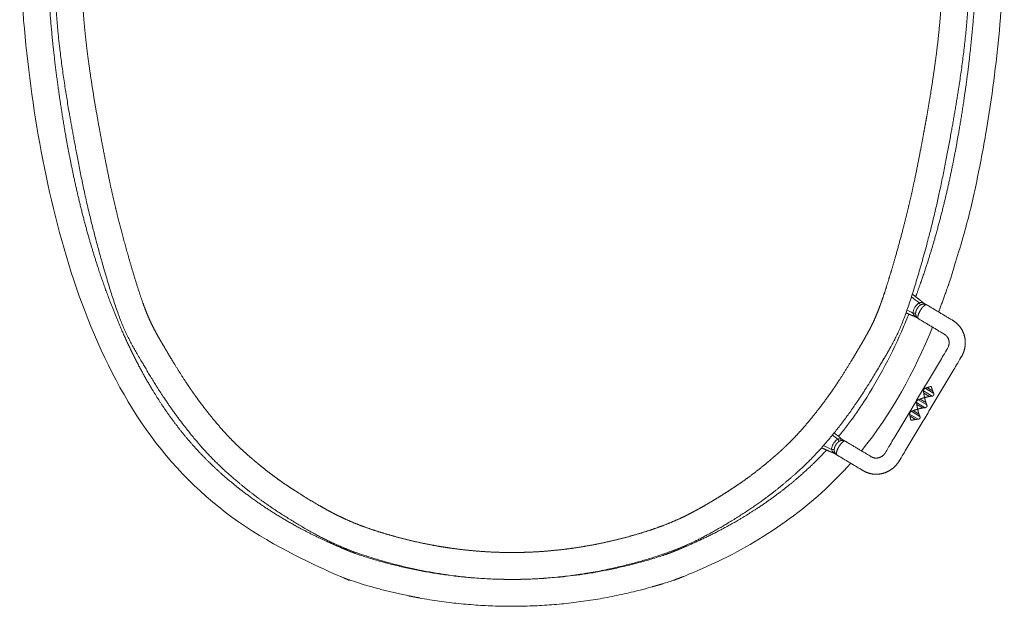
# Model space of a CAD drawing. Units: millimetres. Extents: x 29217 to 40887, y 4502 to 8516.
# Drawn here: x 39335 to 39701, y 6195 to 6413 of the extents above; entities that cross this region are included whole.
import ezdxf

# ---------------------------------------------------------------- set-up
doc = ezdxf.new("R2010")
doc.units = ezdxf.units.MM
doc.layers.add('layer 1', color=170, linetype='Continuous', lineweight=0)
doc.layers.add('layer2', color=41, linetype='Continuous', lineweight=0)

msp = doc.modelspace()

# ---------------------------------------------------------------- linework, layer by layer
at = {"layer": 'layer 1'}
for points, weights, knots in [([(39644.4, 6248.17), (39629.09, 6230.98), (39607.62, 6216.63), (39584.27, 6206.94), (39582.32, 6206.17), (39581.03, 6205.66), (39579.74, 6205.17), (39578.43, 6204.69), (39539.13, 6191.73), (39497.74, 6191.73), (39458.43, 6204.69), (39457.13, 6205.17), (39455.84, 6205.66), (39454.55, 6206.17), (39452.6, 6206.94), (39428.96, 6216.76), (39387.3, 6244.74), (39354.73, 6309.79), (39339.38, 6379.03), (39333.35, 6449.74), (39340.49, 6520.08), (39348.95, 6565.98), (39354.96, 6588.63), (39356.99, 6596.28), (39362.78, 6601.67), (39370.56, 6603.15), (39371.67, 6603.36), (39374.32, 6603.68), (39377.76, 6603.9), (39382.41, 6604.11), (39395.6, 6604.41), (39409.02, 6605.05), (39422.69, 6605.06), (39428.45, 6605.06), (39434.22, 6605.06), (39439.99, 6605.06)], [1, 1, 1, 1, 1, 0.999955247754, 0.999955247754, 1, 0.966481812049, 0.966481812049, 1, 0.999955247754, 0.999955247754, 1, 1, 1, 1, 1, 1, 1, 1, 1, 1, 0.897523888013, 0.897523888013, 1, 1, 1, 1, 1, 1, 1, 1, 1, 1, 1], [395.441459, 395.441459, 395.441459, 395.441459, 403.979456, 404.749643, 404.749643, 404.749643, 440.74846, 440.74846, 440.74846, 556.431862, 556.431862, 556.431862, 592.430678, 592.430678, 592.430678, 593.200866, 601.856728, 610.51259, 619.168453, 627.824315, 636.480177, 645.007824, 645.007824, 645.007824, 667.480708, 667.480708, 667.480708, 734.110113, 825.131017, 825.131017, 825.131017, 865.189495, 865.189495, 865.189495, 882.485297, 882.485297, 882.485297, 882.485297]), ([(39596.88, 6605.06), (39602.65, 6605.06), (39608.41, 6605.06), (39614.18, 6605.06), (39627.85, 6605.05), (39641.27, 6604.41), (39654.46, 6604.11), (39659.11, 6603.9), (39662.55, 6603.68), (39665.2, 6603.36), (39666.31, 6603.15), (39674.08, 6601.67), (39679.88, 6596.28), (39681.91, 6588.63), (39687.92, 6565.98), (39696.37, 6520.08), (39703.52, 6449.74), (39697.49, 6379.03), (39686.79, 6330.77), (39677.79, 6306.42), (39677.02, 6304.4)], [1, 1, 1, 1, 1, 1, 1, 1, 1, 1, 1, 0.897523888013, 0.897523888013, 1, 1, 1, 1, 1, 1, 1, 1], [214.252359, 214.252359, 214.252359, 214.252359, 231.548161, 231.548161, 231.548161, 271.606638, 271.606638, 271.606638, 362.627543, 429.256948, 429.256948, 429.256948, 451.729832, 451.729832, 451.729832, 460.257479, 468.913341, 477.569203, 486.225066, 487.012811, 487.012811, 487.012811, 487.012811]), ([(39670.97, 6578.98), (39670.71, 6580.39), (39670.44, 6581.79), (39670.17, 6583.19), (39668.1, 6594.03), (39659.59, 6601.06), (39648.56, 6601.06), (39561.81, 6601.06), (39475.06, 6601.06), (39388.31, 6601.06), (39377.27, 6601.06), (39368.77, 6594.03), (39366.7, 6583.19), (39366.43, 6581.79), (39366.16, 6580.39), (39365.89, 6578.98), (39354.55, 6519.72), (39351.69, 6501.3), (39349.28, 6476.5), (39348.56, 6456.92), (39348.32, 6428.56), (39349.36, 6409.37), (39352.17, 6388.18), (39355.37, 6369.83), (39360.38, 6343.65), (39367.48, 6317.45), (39373.72, 6298.05), (39380.12, 6287.09), (39390.56, 6269.56), (39404.71, 6251.71), (39415.45, 6242.04), (39426.33, 6233.27), (39443.94, 6222.22), (39460.14, 6214.39), (39490.16, 6206.37), (39510.97, 6204.97), (39518.43, 6205.06), (39525.9, 6204.97), (39546.71, 6206.37), (39576.73, 6214.39), (39592.93, 6222.22), (39610.54, 6233.27), (39621.42, 6242.04), (39632.16, 6251.71), (39646.31, 6269.56), (39656.75, 6287.09), (39663.14, 6298.05), (39669.39, 6317.45), (39676.49, 6343.65), (39681.5, 6369.83), (39684.7, 6388.18), (39687.51, 6409.37), (39688.55, 6428.56), (39688.31, 6456.92), (39687.59, 6476.5), (39685.18, 6501.3), (39682.32, 6519.72), (39670.97, 6578.98)], [1, 1, 1, 1, 0.847131789216, 0.847131789216, 1, 1, 1, 1, 0.847131789216, 0.847131789216, 1, 1, 1, 1, 1, 1, 1, 1, 1, 1, 1, 1, 1, 1, 1, 1, 1, 1, 1, 1, 1, 1, 1, 1, 1, 1, 1, 1, 1, 1, 1, 1, 1, 1, 1, 1, 1, 1, 1, 1, 1, 1, 1, 1, 1, 1], [446.572518, 446.572518, 446.572518, 446.572518, 447.128456, 447.128456, 447.128456, 476.15163, 476.15163, 476.15163, 724.637005, 724.637005, 724.637005, 753.66018, 753.66018, 753.66018, 754.216117, 754.216117, 754.216117, 777.719934, 801.223751, 824.727568, 848.231384, 871.735201, 895.239018, 918.742834, 942.246651, 965.750468, 989.254285, 1012.758101, 1036.261918, 1059.765735, 1083.269552, 1106.773368, 1130.277185, 1153.781002, 1177.284819, 1200.788635, 1200.788635, 1200.788635, 1224.292452, 1247.796269, 1271.300086, 1294.803902, 1318.307719, 1341.811536, 1365.315353, 1388.819169, 1412.322986, 1435.826803, 1459.33062, 1482.834436, 1506.338253, 1529.84207, 1553.345887, 1576.849703, 1600.35352, 1623.857337, 1647.361154, 1647.361154, 1647.361154, 1647.361154])]:
    msp.add_rational_spline(points, weights, degree=3, knots=knots, dxfattribs=at)
msp.add_open_spline([(39674.78, 6298.75), (39667.98, 6282.21), (39659.41, 6266.41), (39648.34, 6252.81)], degree=3, dxfattribs=at)
at = {"layer": 'layer2'}
for p, q in [((39672.39, 6307.04), (39672.31, 6307.09)), ((39685.31, 6287.8), (39685.45, 6287.71)), ((39674.56, 6273.13), (39671.36, 6275.05)), ((39671.47, 6274.3), (39673.61, 6273.02)), ((39672, 6268.84), (39668.8, 6270.76)), ((39668.9, 6270.03), (39671.07, 6268.73)), ((39669.41, 6271.78), (39672.61, 6269.87)), ((39672.27, 6270.74), (39670.1, 6272.04)), ((39669.42, 6264.55), (39666.23, 6266.45)), ((39666.37, 6265.69), (39668.43, 6264.46)), ((39666.85, 6267.49), (39670.05, 6265.58)), ((39669.7, 6266.47), (39667.56, 6267.75)), ((39642.13, 6256.39), (39642.05, 6256.44)), ((39639.08, 6251.47), (39639.17, 6251.42)), ((39662.37, 6249.08), (39662.23, 6249.17))]:
    msp.add_line(p, q, dxfattribs=at)
for points, weights, degree, knots in [([(39635.37, 6253.1), (39635.35, 6253.08), (39634.46, 6252.13), (39632.69, 6250.27), (39629.98, 6247.59), (39625.18, 6243.13), (39618, 6237.19), (39609.26, 6231.11), (39601.38, 6226.33), (39595.08, 6222.9), (39589.21, 6220.01), (39583.91, 6217.62), (39580.37, 6216.16), (39578.65, 6215.47), (39577.48, 6215.01), (39576.31, 6214.57), (39575.14, 6214.13), (39537.99, 6201.92), (39498.88, 6201.92), (39461.73, 6214.13), (39460.56, 6214.57), (39459.39, 6215.01), (39458.22, 6215.47), (39457.36, 6215.82), (39455.64, 6216.51), (39449.72, 6219.02), (39440.62, 6223.36), (39429.23, 6229.98), (39418.87, 6237.19), (39410.71, 6243.93), (39405.05, 6249.35), (39401.55, 6253.02), (39398.8, 6256.08), (39395.96, 6259.47), (39393.06, 6263.21), (39390.28, 6267.04), (39385.57, 6274.02), (39379.48, 6284.51), (39373.83, 6296.46), (39369.79, 6306.3), (39366.95, 6313.93), (39364.29, 6321.72), (39361.04, 6332.26), (39357.52, 6345.52), (39354.63, 6358.86), (39352.64, 6369.56), (39351.29, 6377.57), (39350.08, 6385.61), (39347.91, 6401.7), (39346.17, 6420.54), (39345.54, 6439.43), (39345.53, 6450.2), (39345.75, 6460.99), (39346.44, 6474.49), (39347.6, 6487.99), (39348.76, 6498.79), (39349.74, 6506.89), (39350.82, 6514.98), (39352.35, 6525.67), (39354.45, 6538.94), (39358.31, 6560.03), (39361.88, 6575.71), (39364.63, 6586.06), (39365.53, 6589.47), (39367.97, 6592.01), (39371.33, 6593.05)], [1, 1, 1, 1, 1, 1, 1, 1, 1, 1, 1, 1, 1, 1, 0.999959131402, 0.999959131402, 1, 0.966681077692, 0.966681077692, 1, 0.999959131354, 0.999959131354, 1, 1, 1, 1, 1, 1, 1, 1, 1, 1, 1, 1, 1, 1, 1, 1, 1, 1, 1, 1, 1, 1, 1, 1, 1, 1, 1, 1, 1, 1, 1, 1, 1, 1, 1, 1, 1, 1, 1, 1, 1, 0.916640100802, 0.916640100802, 1], 3, [368.18359, 368.18359, 368.18359, 368.18359, 368.279824, 372.085124, 375.890425, 379.695725, 391.757849, 403.819974, 411.609528, 419.399082, 425.324929, 431.250776, 436.818998, 436.818998, 436.818998, 440.575509, 440.575509, 440.575509, 555.911604, 555.911604, 555.911604, 559.668116, 559.668116, 559.668116, 562.452226, 565.236337, 578.951738, 592.667139, 604.729264, 616.791388, 624.401989, 628.207289, 632.012589, 636.743489, 641.474388, 646.205287, 650.936186, 666.736248, 682.53631, 690.583078, 698.629847, 706.956577, 715.283308, 731.699217, 748.115126, 756.230683, 764.34624, 772.480211, 780.614182, 813.052513, 829.216077, 837.288856, 845.361636, 861.600081, 877.838526, 886.005528, 894.172529, 902.327404, 910.482279, 926.561402, 942.640525, 974.785353, 974.785353, 974.785353, 984.895076, 984.895076, 984.895076, 984.895076]), ([(39388.31, 6591.06), (39475.06, 6591.06), (39561.81, 6591.06), (39648.56, 6591.06), (39654.58, 6591.06), (39659.22, 6587.22), (39660.35, 6581.31), (39660.62, 6579.91), (39660.88, 6578.51), (39661.15, 6577.1), (39662.45, 6570.31), (39664.4, 6560.11), (39666.97, 6546.51), (39668.59, 6537.88), (39669.89, 6530.81), (39670.9, 6525.31), (39671.89, 6519.8), (39672.85, 6514.31), (39673.61, 6509.74), (39674.18, 6506.09), (39674.49, 6503.95), (39674.7, 6502.39), (39674.87, 6501.11), (39675.07, 6499.52), (39675.31, 6497.62), (39675.74, 6494), (39676.32, 6488.64), (39676.96, 6481.77), (39677.45, 6475.16), (39677.82, 6468.79), (39678.03, 6463.47), (39678.15, 6459.2), (39678.22, 6455.82), (39678.29, 6452.26), (39678.36, 6447.29), (39678.4, 6442.32), (39678.4, 6437.34), (39678.38, 6433.71), (39678.34, 6430.17), (39678.25, 6425.89), (39678.06, 6420.76), (39677.7, 6414.84), (39677.18, 6408.98), (39676.54, 6403.14), (39675.79, 6397.27), (39674.95, 6391.43), (39674.06, 6385.67), (39673.25, 6380.88), (39672.58, 6377), (39672.02, 6373.93), (39671.45, 6370.77), (39670.6, 6366.19), (39669.47, 6360.28), (39668.23, 6354.2), (39667.17, 6349.27), (39666.31, 6345.5), (39665.41, 6341.72), (39664.18, 6336.79), (39662.58, 6330.72), (39660.93, 6324.83), (39659.6, 6320.26), (39658.66, 6317.12), (39657.73, 6314.11), (39656.84, 6311.34), (39655.94, 6308.71), (39655.09, 6306.35), (39654.24, 6304.14), (39653.42, 6302.17), (39652.57, 6300.32), (39651.71, 6298.57), (39650.79, 6296.85), (39649.97, 6295.38), (39649.28, 6294.17), (39648.72, 6293.21), (39648.16, 6292.26), (39647.57, 6291.25), (39646.95, 6290.2), (39646.08, 6288.73), (39644.45, 6286.01), (39642.02, 6282.05), (39639.68, 6278.44), (39638.06, 6276.04), (39636.91, 6274.39), (39635.45, 6272.34), (39633.64, 6269.9), (39631.8, 6267.52), (39629.95, 6265.2), (39628.15, 6263.03), (39626.37, 6260.96), (39624.69, 6259.09), (39623.04, 6257.34), (39621.48, 6255.76), (39620.18, 6254.51), (39619.17, 6253.57), (39618.41, 6252.87), (39617.66, 6252.19), (39616.66, 6251.31), (39615.64, 6250.43), (39614.63, 6249.56), (39613.6, 6248.69), (39611.76, 6247.16), (39609.07, 6245), (39606.19, 6242.85), (39603.75, 6241.12), (39601.7, 6239.72), (39599.55, 6238.3), (39597.28, 6236.84), (39594.96, 6235.4), (39592.6, 6233.97), (39590.21, 6232.57), (39588.22, 6231.45), (39586.65, 6230.58), (39585.49, 6229.97), (39584.33, 6229.36), (39582.76, 6228.57), (39580.77, 6227.62), (39578.25, 6226.5), (39575.6, 6225.42), (39572.65, 6224.32), (39569.51, 6223.24), (39565.98, 6222.13), (39562.23, 6221.05), (39558.26, 6220), (39554.26, 6219.05), (39550.18, 6218.18), (39546.71, 6217.53), (39543.87, 6217.06), (39541.03, 6216.63), (39537.5, 6216.16), (39533.35, 6215.73), (39529.3, 6215.39), (39525.52, 6215.18), (39521.94, 6215.06), (39519.68, 6215.04), (39518.55, 6215.05), (39518.47, 6215.05), (39518.4, 6215.05), (39518.32, 6215.05), (39517.19, 6215.04), (39514.93, 6215.06), (39511.35, 6215.18), (39507.57, 6215.39), (39503.52, 6215.73), (39499.37, 6216.16), (39495.83, 6216.63), (39493, 6217.06), (39490.16, 6217.53), (39486.65, 6218.19), (39482.47, 6219.08), (39478.44, 6220.05), (39474.51, 6221.09), (39470.85, 6222.15), (39467.36, 6223.24), (39464.22, 6224.32), (39461.27, 6225.42), (39458.62, 6226.5), (39456.1, 6227.62), (39454.11, 6228.57), (39452.54, 6229.36), (39451.38, 6229.97), (39450.22, 6230.58), (39448.65, 6231.45), (39446.66, 6232.57), (39443.48, 6234.43), (39440.36, 6236.34), (39437.32, 6238.3), (39435.17, 6239.72), (39433.12, 6241.12), (39431.24, 6242.45), (39429.48, 6243.75), (39427.81, 6245.01), (39426.17, 6246.31), (39424.57, 6247.61), (39423.26, 6248.69), (39422.24, 6249.56), (39421.22, 6250.43), (39419.96, 6251.52), (39418.44, 6252.88), (39416.94, 6254.27), (39415.39, 6255.76), (39413.83, 6257.34), (39412.18, 6259.09), (39410.5, 6260.96), (39408.72, 6263.03), (39406.91, 6265.2), (39405.07, 6267.52), (39403.23, 6269.9), (39401.72, 6271.94), (39400.54, 6273.57), (39399.67, 6274.8), (39398.81, 6276.04), (39397.18, 6278.44), (39394.85, 6282.05), (39392.64, 6285.65), (39391.23, 6288), (39390.57, 6289.1), (39389.92, 6290.2), (39389.3, 6291.25), (39388.71, 6292.26), (39387.96, 6293.53), (39387.07, 6295.06), (39386.08, 6296.85), (39385.16, 6298.57), (39384.3, 6300.32), (39383.45, 6302.17), (39382.63, 6304.14), (39381.78, 6306.35), (39380.93, 6308.71), (39379.71, 6312.3), (39378.16, 6317.23), (39375.54, 6326.13), (39373.29, 6334.37), (39371.46, 6341.72), (39370.56, 6345.5), (39369.7, 6349.27), (39368.64, 6354.2), (39367.4, 6360.28), (39366.08, 6367.18), (39364.87, 6373.75), (39363.8, 6379.79), (39362.81, 6385.67), (39361.92, 6391.43), (39361.08, 6397.27), (39360.45, 6402.19), (39360, 6406.13), (39359.7, 6409.04), (39359.43, 6411.93), (39359.11, 6415.83), (39358.81, 6420.76), (39358.57, 6427.14), (39358.47, 6433.91), (39358.46, 6439.94), (39358.49, 6444.81), (39358.52, 6447.92), (39358.55, 6450.4), (39358.59, 6452.88), (39358.64, 6455.82), (39358.72, 6459.2), (39358.81, 6462.4), (39358.93, 6465.61), (39359.11, 6469.86), (39359.35, 6474.11), (39359.65, 6478.34), (39359.92, 6481.64), (39360.22, 6485.07), (39360.56, 6488.63), (39360.93, 6492.19), (39361.27, 6495.19), (39361.53, 6497.31), (39361.68, 6498.56), (39361.8, 6499.51), (39361.92, 6500.47), (39362.04, 6501.43), (39362.17, 6502.39), (39362.38, 6503.95), (39362.69, 6506.09), (39363.26, 6509.74), (39364.33, 6516.15), (39365.96, 6525.31), (39368.57, 6539.45), (39371.82, 6556.71), (39374.42, 6570.31), (39375.72, 6577.1), (39375.98, 6578.51), (39376.25, 6579.91), (39376.52, 6581.31), (39377.65, 6587.22), (39382.29, 6591.06), (39388.31, 6591.06)], [1, 1, 1, 1, 0.847099240724, 0.847099240724, 1, 1, 1, 1, 1, 1, 1, 1, 1, 1, 1, 1, 1, 1, 1, 1, 1, 1, 1, 1, 1, 1, 1, 1, 1, 1, 1, 1, 1, 1, 1, 1, 1, 1, 1, 1, 1, 1, 1, 1, 1, 1, 1, 1, 1, 1, 1, 1, 1, 1, 1, 1, 1, 1, 1, 1, 1, 1, 1, 1, 1, 1, 1, 1, 1, 1, 1, 1, 1, 1, 1, 1, 1, 1, 1, 1, 1, 1, 1, 1, 1, 1, 1, 1, 1, 1, 1, 1, 1, 1, 1, 1, 1, 1, 1, 1, 1, 1, 1, 1, 1, 1, 1, 1, 1, 1, 1, 1, 1, 1, 1, 1, 1, 1, 1, 1, 1, 1, 1, 1, 1, 1, 1, 1, 1, 1, 1, 1, 1, 1, 1, 1, 1, 1, 1, 1, 1, 1, 1, 1, 1, 1, 1, 1, 1, 1, 1, 1, 1, 1, 1, 1, 1, 1, 1, 1, 1, 1, 1, 1, 1, 1, 1, 1, 1, 1, 1, 1, 1, 1, 1, 1, 1, 1, 1, 1, 1, 1, 1, 1, 1, 1, 1, 1, 1, 1, 1, 1, 1, 1, 1, 1, 1, 1, 1, 1, 1, 1, 1, 1, 1, 1, 1, 1, 1, 1, 1, 1, 1, 1, 1, 1, 1, 1, 1, 1, 1, 1, 1, 1, 1, 1, 1, 1, 1, 1, 1, 1, 1, 1, 1, 1, 1, 1, 1, 1, 1, 1, 1, 1, 1, 1, 1, 1, 1, 1, 1, 1, 1, 1, 1, 1, 1, 1, 1, 1, 1, 1, 1, 1, 0.847099240724, 0.847099240724, 1], 3, [470.499898, 470.499898, 470.499898, 470.499898, 730.755003, 730.755003, 730.755003, 747.335586, 747.335586, 747.335586, 751.617421, 751.617421, 751.617421, 772.376648, 782.756261, 793.135875, 798.728972, 804.322069, 809.915166, 815.508263, 821.046073, 823.814978, 826.583883, 827.554961, 828.52604, 830.468196, 832.36108, 834.253964, 841.407032, 848.560101, 854.924862, 861.289623, 867.703154, 870.90992, 874.116685, 877.843429, 881.570173, 889.023662, 892.763313, 896.502964, 899.932683, 903.362401, 909.346737, 915.331073, 921.161294, 926.991515, 932.956736, 938.921958, 944.688027, 950.454097, 953.479384, 956.504671, 959.811057, 963.117442, 970.490566, 977.863689, 981.731957, 985.600224, 989.483351, 993.366478, 1000.847334, 1008.328191, 1011.720053, 1015.111915, 1018.150554, 1021.189194, 1023.839102, 1026.489011, 1028.714647, 1030.940283, 1032.884583, 1034.828884, 1036.786581, 1038.744278, 1039.855174, 1040.96607, 1042.076966, 1043.187862, 1044.465364, 1045.742866, 1048.29787, 1053.988559, 1059.679248, 1061.185676, 1062.692104, 1065.704959, 1068.75113, 1071.7973, 1074.720615, 1077.643929, 1080.274959, 1082.905988, 1085.194635, 1087.483282, 1089.561028, 1090.599901, 1091.638774, 1092.642528, 1093.646281, 1095.653789, 1096.658225, 1097.66266, 1099.671532, 1103.848828, 1108.026124, 1110.428309, 1112.830494, 1115.490415, 1118.150337, 1120.917148, 1123.68396, 1126.450772, 1129.217583, 1130.52709, 1131.836596, 1133.146103, 1134.45561, 1137.111592, 1139.767573, 1142.732335, 1145.697097, 1149.197589, 1152.698082, 1156.80291, 1160.907739, 1165.012567, 1169.117396, 1173.439658, 1175.60079, 1177.761921, 1182.030196, 1186.298471, 1190.269736, 1194.241, 1197.631384, 1201.021769, 1201.021769, 1201.021769, 1201.254902, 1201.254902, 1201.254902, 1204.645286, 1208.03567, 1212.006935, 1215.978199, 1220.246474, 1224.514749, 1226.675881, 1228.837012, 1233.159274, 1237.398605, 1241.637935, 1245.608262, 1249.578588, 1253.079081, 1256.579573, 1259.544335, 1262.509097, 1265.165079, 1267.821061, 1269.130567, 1270.440074, 1271.74958, 1273.059087, 1275.825899, 1278.59271, 1284.126334, 1286.786255, 1289.446176, 1291.848362, 1294.250547, 1296.339195, 1298.427843, 1300.516491, 1302.605139, 1304.61401, 1305.618446, 1306.622881, 1308.630389, 1310.637896, 1312.715642, 1314.793388, 1317.082035, 1319.370682, 1322.001712, 1324.632741, 1327.556056, 1330.47937, 1333.52554, 1336.571711, 1338.078139, 1339.584567, 1341.090994, 1342.597422, 1348.288111, 1353.9788, 1355.256302, 1356.533804, 1357.811306, 1359.088808, 1360.199704, 1361.3106, 1363.532392, 1365.490089, 1367.447786, 1369.392087, 1371.336387, 1373.562023, 1375.78766, 1378.437568, 1381.087476, 1387.164755, 1393.948479, 1408.910192, 1412.793319, 1416.676446, 1420.544714, 1424.412981, 1431.786104, 1439.159228, 1445.4909, 1451.822573, 1457.588643, 1463.354712, 1469.319934, 1475.285156, 1478.242645, 1481.200134, 1484.072866, 1486.945598, 1492.929933, 1498.914269, 1506.083639, 1513.253009, 1516.979753, 1520.706497, 1522.569869, 1524.433241, 1528.159985, 1531.36675, 1534.573516, 1537.780281, 1540.987047, 1547.351808, 1550.534189, 1553.71657, 1557.293104, 1560.869638, 1564.446172, 1568.022706, 1569.91559, 1570.862032, 1571.808474, 1572.779552, 1573.750631, 1574.721709, 1575.692787, 1578.461692, 1581.230597, 1586.768407, 1597.954601, 1609.140795, 1629.900022, 1650.659249, 1650.659249, 1650.659249, 1654.941084, 1654.941084, 1654.941084, 1671.521667, 1671.521667, 1671.521667, 1671.521667]), ([(39665.54, 6593.05), (39668.15, 6592.24), (39670.24, 6590.48), (39671.49, 6588.04), (39671.81, 6587.41), (39672.06, 6586.75), (39672.24, 6586.06), (39673.62, 6580.89), (39676.18, 6570.48), (39679.52, 6554.75), (39681.94, 6541.58), (39683.68, 6531), (39684.9, 6523.01), (39686.05, 6514.97), (39687.13, 6506.88), (39688.11, 6498.78), (39689.27, 6487.99), (39690.43, 6474.49), (39691.12, 6460.99), (39691.34, 6450.2), (39691.33, 6442.12), (39691.15, 6434.04), (39690.69, 6423.26), (39689.71, 6409.79), (39688.24, 6396.34), (39686.79, 6385.61), (39685.57, 6377.57), (39684.23, 6369.56), (39682.24, 6358.86), (39679.35, 6345.52), (39675.83, 6332.26), (39672.57, 6321.72), (39670.36, 6315.2), (39668.94, 6311.33), (39668.48, 6310.08)], [1, 0.947495593406, 0.947495593406, 1, 0.996266208041, 0.996266208041, 1, 1, 1, 1, 1, 1, 1, 1, 1, 1, 1, 1, 1, 1, 1, 1, 1, 1, 1, 1, 1, 1, 1, 1, 1, 1, 1, 1, 1], 3, [11.592451, 11.592451, 11.592451, 11.592451, 19.582435, 19.582435, 19.582435, 21.70176, 21.70176, 21.70176, 37.774174, 53.846588, 69.925711, 77.965273, 86.004835, 94.165773, 102.326711, 110.487649, 118.648587, 134.887032, 151.125477, 159.198257, 167.271036, 175.352818, 183.434601, 199.653766, 215.872931, 224.006902, 232.140873, 240.25643, 248.371987, 264.787896, 281.203805, 289.530536, 297.857266, 301.876415, 301.876415, 301.876415, 301.876415]), ([(39672.05, 6307.28), (39671.9, 6307.39), (39671.74, 6307.5), (39671.08, 6307.97), (39670.47, 6308.51), (39670.23, 6308.73), (39669.97, 6308.92), (39668.6, 6309.98), (39667.24, 6311.03)], [1, 1, 1, 0.998429711491, 1, 0.999270545781, 1, 1, 1], 2, [-0.104706, -0.104706, -0.104706, 0.288422, 0.288422, 1.9191, 1.9191, 2.607678, 2.607678, 6.055226, 6.055226, 6.055226]), ([(39671.48, 6307.35), (39672.07, 6307.36), (39672.58, 6307.05), (39677.45, 6304.14), (39682.32, 6301.23), (39683.93, 6300.27), (39685.04, 6298.77), (39686.24, 6297.13), (39686.68, 6295.15), (39687.12, 6293.16), (39686.75, 6291.16), (39686.41, 6289.32), (39685.45, 6287.71), (39673.91, 6268.4), (39662.37, 6249.08), (39661.41, 6247.47), (39659.95, 6246.3), (39658.36, 6245.03), (39656.41, 6244.48), (39654.45, 6243.92), (39652.44, 6244.21), (39650.59, 6244.47), (39648.98, 6245.43), (39644.11, 6248.34), (39639.24, 6251.25), (39638.74, 6251.56), (39638.46, 6252.08), (39638.17, 6252.67), (39638.21, 6253.33), (39638.24, 6253.78), (39638.39, 6254.19), (39638.4, 6254.22), (39638.41, 6254.26), (39638.73, 6255.06), (39639.29, 6255.71), (39639.3, 6255.73), (39639.31, 6255.74), (39639.61, 6256.08), (39640, 6256.32), (39640.56, 6256.68), (39641.22, 6256.7), (39641.81, 6256.7), (39642.32, 6256.4), (39647.19, 6253.49), (39652.06, 6250.58), (39653.35, 6249.83), (39654.78, 6250.25), (39656.38, 6250.72), (39657.22, 6252.16), (39668.76, 6271.47), (39680.3, 6290.79), (39681.16, 6292.21), (39680.82, 6293.84), (39680.52, 6295.3), (39679.24, 6296.08), (39674.37, 6298.99), (39669.5, 6301.9), (39669, 6302.2), (39668.72, 6302.72), (39668.43, 6303.32), (39668.47, 6303.98), (39668.5, 6304.41), (39668.64, 6304.81), (39668.66, 6304.87), (39668.68, 6304.93), (39668.99, 6305.71), (39669.53, 6306.35), (39669.26, 6306.03), (39669.05, 6305.67), (39668.83, 6305.31), (39668.68, 6304.93)], [1, 0.963056145397, 1, 1, 1, 0.980235630761, 1, 0.978203030845, 1, 0.98030779239, 1, 0.984019977058, 1, 1, 1, 0.984157559485, 1, 0.980325803197, 1, 0.978184083656, 1, 0.980391548297, 1, 1, 1, 0.963280058513, 1, 0.965415095007, 1, 0.989254786777, 1, 1, 1, 0.985522937429, 1, 1, 1, 0.988552549713, 1, 0.965356951044, 1, 0.963367756867, 1, 1, 1, 0.917652951456, 1, 0.930038527972, 1, 1, 1, 0.930038527972, 1, 0.917652951456, 1, 1, 1, 0.963371491501, 1, 0.965354917179, 1, 0.990028866864, 1, 1, 1, 0.986194471221, 1, 0.995990636358, 1, 0.996075479493, 1], 2, [7.61471, 7.61471, 7.61471, 8.801411, 8.801411, 20.801411, 20.801411, 24.610514, 24.610514, 28.716422, 28.716422, 32.786876, 32.786876, 36.519376, 36.519376, 81.519376, 81.519376, 85.251876, 85.251876, 89.322331, 89.322331, 93.428238, 93.428238, 97.237341, 97.237341, 109.237341, 109.237341, 110.418866, 110.418866, 111.853559, 111.853559, 112.789298, 112.789298, 112.85759, 112.85759, 114.493737, 114.493737, 114.526003, 114.526003, 115.488901, 115.488901, 116.924245, 116.924245, 118.104156, 118.104156, 130.104156, 130.104156, 133.369769, 133.369769, 136.729524, 136.729524, 181.729524, 181.729524, 185.08928, 185.08928, 188.354892, 188.354892, 200.354892, 200.354892, 201.534733, 201.534733, 202.970102, 202.970102, 203.872709, 203.872709, 203.995373, 203.995373, 205.594934, 205.594934, 206.446584, 206.446584, 207.29107, 207.29107, 207.29107]), ([(39672.58, 6307.05), (39672.33, 6307.2), (39671.87, 6306.91), (39670.99, 6306.26), (39670.42, 6305.32), (39669.75, 6304.32), (39669.4, 6303.16), (39669.12, 6302.13), (39669.5, 6301.9)], [0.960642222665, 0.939308760188, 1, 0.981713291457, 1, 0.988429014889, 1, 0.910187382895, 1], 2, [-9.418607, -9.418607, -9.418607, -7.687082, -7.687082, -5.124721, -5.124721, -2.562361, -2.562361, 0, 0, 0]), ([(39669.53, 6306.35), (39669.57, 6306.38), (39669.6, 6306.42), (39669.89, 6306.75), (39670.26, 6306.97), (39670.82, 6307.33), (39671.48, 6307.35), (39671.48, 6307.35), (39671.49, 6307.35), (39671.61, 6307.35), (39671.74, 6307.33), (39671.87, 6307.3), (39672.01, 6307.25), (39672.08, 6307.22), (39672.16, 6307.18), (39672.23, 6307.14), (39672.31, 6307.09)], [1, 1, 1, 0.989604511179, 1, 0.965526276046, 1, 1, 1, 0.996108345057, 1, 0.993842041343, 1, 0.998801891099, 1, 0.999382372077, 1], 2, [110.729852, 110.729852, 110.729852, 110.83445, 110.83445, 111.754746, 111.754746, 113.191977, 113.191977, 113.200949, 113.200949, 113.591953, 113.591953, 114.062695, 114.062695, 114.312712, 114.312712, 114.542287, 114.542287, 114.542287]), ([(39667.99, 6302.81), (39667.95, 6302.8), (39667.91, 6302.81), (39667.54, 6302.97), (39667.17, 6303.1), (39667.17, 6303.1), (39667.16, 6303.1), (39666.72, 6303.26), (39666.3, 6303.45), (39665.6, 6303.77), (39664.9, 6304.08)], [1, 0.994934021332, 1, 0.999521694728, 1, 1, 1, 0.999346408056, 1, 1, 1], 2, [-0.239128, -0.239128, -0.239128, 0, 0, 0.800217, 0.800217, 0.809266, 0.809266, 1.7827, 1.7827, 3.309676, 3.309676, 3.309676]), ([(39667.91, 6302.81), (39667.9, 6302.83), (39667.9, 6302.86), (39668.42, 6302.56), (39668.96, 6302.31), (39669.06, 6302.26), (39669.15, 6302.21)], [1, 0.996804893737, 1, 0.999241798454, 1, 1, 1], 2, [-0.114781, -0.114781, -0.114781, 0, 0, 1.211264, 1.211264, 1.427812, 1.427812, 1.427812]), ([(39668.73, 6302.71), (39668.85, 6302.48), (39669.05, 6302.31), (39669.15, 6302.23), (39669.25, 6302.17), (39669.3, 6302.15), (39669.34, 6302.12)], [1, 0.980902294044, 1, 0.996497262864, 1, 1, 1], 2, [0, 0, 0, 0.843673, 0.843673, 1.204585, 1.204585, 1.327309, 1.327309, 1.327309]), ([(39672.72, 6276.32), (39672.82, 6276.35), (39672.92, 6276.39), (39673.24, 6276.48), (39673.45, 6276.55), (39673.75, 6276.63), (39673.85, 6276.65), (39673.99, 6276.68), (39674.03, 6276.69), (39674.1, 6276.69), (39674.13, 6276.7), (39674.17, 6276.69), (39674.2, 6276.69), (39674.23, 6276.68), (39674.25, 6276.66), (39674.27, 6276.64), (39674.29, 6276.6), (39674.3, 6276.57), (39674.33, 6276.51), (39674.35, 6276.46), (39674.39, 6276.32), (39674.42, 6276.23), (39674.52, 6275.91), (39674.59, 6275.68), (39674.7, 6275.32), (39674.74, 6275.21), (39674.79, 6275.09), (39674.89, 6274.78), (39675.02, 6274.47), (39675.17, 6274.18), (39675.29, 6273.96), (39675.29, 6273.7), (39675.16, 6273.48), (39675.03, 6273.27), (39674.82, 6273.14), (39674.56, 6273.13), (39674.24, 6273.12), (39673.92, 6273.08), (39673.61, 6273.02), (39673, 6272.9), (39672.39, 6272.75), (39671.78, 6272.58), (39671.65, 6273.15), (39671.55, 6273.72), (39671.47, 6274.3), (39671.44, 6274.55), (39671.4, 6274.8), (39671.36, 6275.05), (39671.36, 6275.08), (39671.35, 6275.11), (39671.36, 6275.21), (39671.37, 6275.27), (39671.4, 6275.38), (39671.42, 6275.44), (39671.47, 6275.54), (39671.5, 6275.6), (39671.56, 6275.7), (39671.59, 6275.75), (39671.66, 6275.84), (39671.7, 6275.88), (39671.78, 6275.96), (39671.83, 6276), (39671.92, 6276.05), (39671.95, 6276.07), (39671.99, 6276.08), (39673.05, 6275.45), (39674.11, 6274.81), (39675.17, 6274.18)], [1, 1, 1, 1, 1, 1, 1, 1, 1, 1, 1, 1, 1, 1, 1, 1, 1, 1, 1, 1, 1, 1, 1, 1, 1, 1, 1, 0.998580451107, 0.998580451107, 1, 0.913465095587, 0.913465095587, 1, 0.913465095587, 0.913465095587, 1, 0.998208951212, 0.998208951212, 1, 0.999516195598, 0.999516195598, 1, 0.999353721457, 0.999353721457, 1, 0.999979361903, 0.999979361903, 1, 1, 1, 1, 1, 1, 1, 1, 1, 1, 1, 1, 1, 1, 1, 1, 1, 1, 1, 1, 1], 3, [2.542281, 2.542281, 2.542281, 2.542281, 2.871334, 2.871334, 3.561524, 3.561524, 3.906619, 3.906619, 4.079166, 4.079166, 4.16544, 4.16544, 4.251714, 4.251714, 4.251714, 4.337987, 4.337987, 4.424261, 4.424261, 4.596808, 4.596808, 4.941903, 4.941903, 5.632093, 5.632093, 5.961147, 5.961147, 5.961147, 6.971443, 6.971443, 6.971443, 7.721719, 7.721719, 7.721719, 8.471996, 8.471996, 8.471996, 9.454145, 9.454145, 9.454145, 11.354918, 11.354918, 11.354918, 13.25569, 13.25569, 13.25569, 14.23784, 14.23784, 14.23784, 14.385523, 14.385523, 14.617478, 14.617478, 14.798314, 14.798314, 14.97915, 14.97915, 15.159986, 15.159986, 15.340822, 15.340822, 15.572777, 15.572777, 15.738392, 15.738392, 15.738392, 19.657728, 19.657728, 19.657728, 19.657728]), ([(39674.79, 6275.09), (39673.75, 6275.7), (39672.72, 6276.32), (39672.35, 6276.2), (39671.99, 6276.08)], [1, 1, 1, 0.999998802196, 1], 2, [5.961147, 5.961147, 5.961147, 8.503427, 8.503427, 9.513724, 9.513724, 9.513724]), ([(39668.8, 6270.76), (39668.79, 6270.79), (39668.79, 6270.82), (39668.79, 6270.92), (39668.81, 6270.98), (39668.84, 6271.09), (39668.86, 6271.14), (39668.9, 6271.25), (39668.93, 6271.31), (39668.99, 6271.4), (39669.03, 6271.45), (39669.1, 6271.55), (39669.14, 6271.59), (39669.22, 6271.67), (39669.27, 6271.71), (39669.35, 6271.76), (39669.38, 6271.77), (39669.41, 6271.78), (39669.64, 6271.87), (39669.87, 6271.95), (39670.1, 6272.04), (39670.65, 6272.24), (39671.21, 6272.43), (39671.78, 6272.58), (39671.92, 6271.96), (39672.08, 6271.35), (39672.27, 6270.74), (39672.36, 6270.44), (39672.48, 6270.15), (39672.61, 6269.87), (39672.73, 6269.65), (39672.72, 6269.4), (39672.59, 6269.19), (39672.46, 6268.97), (39672.25, 6268.85), (39672, 6268.84), (39671.69, 6268.83), (39671.38, 6268.79), (39671.07, 6268.73), (39670.45, 6268.61), (39669.83, 6268.46), (39669.22, 6268.29), (39669.08, 6268.86), (39668.98, 6269.45), (39668.9, 6270.03), (39668.87, 6270.27), (39668.83, 6270.51), (39668.8, 6270.76)], [1, 1, 1, 1, 1, 1, 1, 1, 1, 1, 1, 1, 1, 1, 1, 1, 1, 1, 0.999980020206, 0.999980020206, 1, 0.999326898502, 0.999326898502, 1, 0.999498556965, 0.999498556965, 1, 0.998276201176, 0.998276201176, 1, 0.915631692455, 0.915631692455, 1, 0.915631692455, 0.915631692455, 1, 0.998264972991, 0.998264972991, 1, 0.999499620918, 0.999499620918, 1, 0.999328288084, 0.999328288084, 1, 0.999976572722, 0.999976572722, 1], 3, [8.210472, 8.210472, 8.210472, 8.210472, 8.356501, 8.356501, 8.588482, 8.588482, 8.769338, 8.769338, 8.950195, 8.950195, 9.131051, 9.131051, 9.311907, 9.311907, 9.543888, 9.543888, 9.689917, 9.689917, 9.689917, 10.646343, 10.646343, 10.646343, 12.57522, 12.57522, 12.57522, 14.504098, 14.504098, 14.504098, 15.460524, 15.460524, 15.460524, 16.200246, 16.200246, 16.200246, 16.939968, 16.939968, 16.939968, 17.897104, 17.897104, 17.897104, 19.827269, 19.827269, 19.827269, 21.757434, 21.757434, 21.757434, 22.71457, 22.71457, 22.71457, 22.71457]), ([(39668.43, 6264.46), (39668.31, 6264.44), (39668.19, 6264.42), (39667.82, 6264.35), (39667.58, 6264.3), (39667.26, 6264.24), (39667.16, 6264.22), (39667.01, 6264.19), (39666.97, 6264.18), (39666.9, 6264.18), (39666.87, 6264.18), (39666.82, 6264.18), (39666.8, 6264.18), (39666.74, 6264.21), (39666.73, 6264.23), (39666.7, 6264.28), (39666.7, 6264.3), (39666.67, 6264.36), (39666.66, 6264.41), (39666.62, 6264.54), (39666.59, 6264.64), (39666.52, 6264.94), (39666.47, 6265.16), (39666.41, 6265.48), (39666.39, 6265.59), (39666.37, 6265.69), (39666.32, 6265.94), (39666.28, 6266.2), (39666.23, 6266.45), (39666.23, 6266.49), (39666.23, 6266.53), (39666.23, 6266.62), (39666.24, 6266.69), (39666.27, 6266.8), (39666.29, 6266.85), (39666.34, 6266.96), (39666.37, 6267.01), (39666.43, 6267.11), (39666.46, 6267.16), (39666.53, 6267.26), (39666.57, 6267.3), (39666.65, 6267.38), (39666.7, 6267.42), (39666.79, 6267.47), (39666.82, 6267.48), (39666.85, 6267.49), (39667.08, 6267.58), (39667.32, 6267.66), (39667.56, 6267.75), (39668.1, 6267.95), (39668.65, 6268.13), (39669.22, 6268.29), (39669.35, 6267.68), (39669.51, 6267.07), (39669.7, 6266.47), (39669.79, 6266.17), (39669.91, 6265.87), (39670.05, 6265.58), (39670.17, 6265.36), (39670.16, 6265.1), (39670.02, 6264.89), (39669.89, 6264.67), (39669.67, 6264.55), (39669.42, 6264.55), (39669.09, 6264.54), (39668.76, 6264.51), (39668.43, 6264.46)], [1, 1, 1, 1, 1, 1, 1, 1, 1, 1, 1, 1, 1, 1, 1, 1, 1, 1, 1, 1, 1, 1, 1, 1, 1, 1, 0.999999201464, 0.999999201464, 1, 1, 1, 1, 1, 1, 1, 1, 1, 1, 1, 1, 1, 1, 1, 1, 1, 1, 0.999979361903, 0.999979361903, 1, 0.999353721457, 0.999353721457, 1, 0.999516195598, 0.999516195598, 1, 0.998208951212, 0.998208951212, 1, 0.913465095587, 0.913465095587, 1, 0.913465095587, 0.913465095587, 1, 0.998580451107, 0.998580451107, 1], 3, [17.699407, 17.699407, 17.699407, 17.699407, 18.028461, 18.028461, 18.71865, 18.71865, 19.063745, 19.063745, 19.236293, 19.236293, 19.322566, 19.322566, 19.40884, 19.40884, 19.495114, 19.495114, 19.581387, 19.581387, 19.753935, 19.753935, 20.09903, 20.09903, 20.789219, 20.789219, 21.118273, 21.118273, 21.118273, 22.128569, 22.128569, 22.128569, 22.294185, 22.294185, 22.52614, 22.52614, 22.706976, 22.706976, 22.887812, 22.887812, 23.068648, 23.068648, 23.249483, 23.249483, 23.481438, 23.481438, 23.629122, 23.629122, 23.629122, 24.611272, 24.611272, 24.611272, 26.512044, 26.512044, 26.512044, 28.412816, 28.412816, 28.412816, 29.394966, 29.394966, 29.394966, 30.145242, 30.145242, 30.145242, 30.895519, 30.895519, 30.895519, 31.905815, 31.905815, 31.905815, 31.905815]), ([(39641.88, 6256.56), (39641.79, 6256.63), (39641.71, 6256.69), (39641.22, 6257.05), (39640.71, 6257.36), (39640.11, 6257.97), (39639.43, 6258.49), (39638.8, 6258.98), (39638.16, 6259.47)], [1, 1, 1, 0.999241624977, 1, 0.998074483302, 1, 1, 1], 2, [-0.215178, -0.215178, -0.215178, 0, 0, 1.211404, 1.211404, 2.985769, 2.985769, 4.583854, 4.583854, 4.583854]), ([(39633.5, 6253.94), (39634.93, 6253.3), (39636.36, 6252.66), (39636.65, 6252.53), (39636.96, 6252.42), (39637, 6252.41), (39637.04, 6252.39), (39637.35, 6252.28), (39637.65, 6252.15), (39637.7, 6252.14), (39637.74, 6252.15)], [1, 1, 1, 0.999270091384, 1, 1, 1, 0.999704712656, 1, 0.992736150952, 1], 2, [7.671506, 7.671506, 7.671506, 10.796789, 10.796789, 11.485367, 11.485367, 11.615674, 11.615674, 12.23856, 12.23856, 12.525017, 12.525017, 12.525017]), ([(39638.41, 6254.26), (39638.56, 6254.66), (39638.78, 6255.02), (39639, 6255.39), (39639.29, 6255.71)], [1, 0.995837252826, 1, 0.995730657803, 1], 2, [3.533184, 3.533184, 3.533184, 4.400139, 4.400139, 5.277252, 5.277252, 5.277252]), ([(39642.32, 6256.4), (39641.94, 6256.63), (39641.16, 6255.9), (39640.3, 6255.04), (39639.74, 6253.97), (39639.19, 6253.03), (39639.03, 6251.95), (39638.99, 6251.4), (39639.24, 6251.25)], [1, 0.910189248722, 1, 0.98842909527, 1, 0.981714629366, 1, 0.939319120152, 0.960636645322], 2, [0, 0, 0, 2.562334, 2.562334, 5.124667, 5.124667, 7.687001, 7.687001, 9.418248, 9.418248, 9.418248]), ([(39642.05, 6256.44), (39641.97, 6256.49), (39641.9, 6256.53), (39641.82, 6256.57), (39641.75, 6256.6), (39641.5, 6256.7), (39641.23, 6256.7)], [1, 1, 1, 0.998654416946, 1, 0.980900589081, 1], 2, [0.5409, 0.5409, 0.5409, 0.771628, 0.771628, 1.023184, 1.023184, 1.878251, 1.878251, 1.878251]), ([(39637.65, 6252.15), (39637.64, 6252.18), (39637.64, 6252.21), (39638.16, 6251.91), (39638.7, 6251.66), (39638.8, 6251.61), (39638.89, 6251.56)], [1, 0.994880471946, 1, 0.999240072876, 1, 1, 1], 2, [-0.140171, -0.140171, -0.140171, 0, 0, 1.214623, 1.214623, 1.425458, 1.425458, 1.425458]), ([(39638.47, 6252.06), (39638.59, 6251.83), (39638.79, 6251.66), (39638.89, 6251.58), (39638.99, 6251.52), (39639.04, 6251.5), (39639.08, 6251.47)], [1, 0.980785424579, 1, 0.996507908173, 1, 1, 1], 2, [0, 0, 0, 0.845937, 0.845937, 1.207244, 1.207244, 1.329254, 1.329254, 1.329254])]:
    msp.add_rational_spline(points, weights, degree=degree, knots=knots, dxfattribs=at)
for points, knots in [([(39666.92, 6310.02), (39667.86, 6309.29), (39668.81, 6308.56), (39669.75, 6307.83), (39669.99, 6307.89), (39670.54, 6307.91), (39671.25, 6307.72), (39671.72, 6307.49), (39671.92, 6307.37), (39671.97, 6307.34)], [7.711422, 7.711422, 7.711422, 7.711422, 11.292941, 11.292941, 11.292941, 12.215086, 13.137232, 13.598304, 13.769358, 13.769358, 13.769358, 13.769358]), ([(39668.96, 6302.31), (39668.9, 6302.34), (39668.57, 6302.54), (39668.11, 6302.9), (39667.68, 6303.47), (39667.52, 6303.84), (39667.48, 6304.02), (39666.73, 6304.36), (39665.98, 6304.69), (39665.24, 6305.02)], [-2.466262, -2.466262, -2.466262, -2.466262, -2.295533, -1.37732, -0.68866, 0, 0, 0, 2.453136, 2.453136, 2.453136, 2.453136]), ([(39668.47, 6303.98), (39668.14, 6303.99), (39667.81, 6304.01), (39667.48, 6304.02), (39667.51, 6304.68), (39667.87, 6305.73), (39668.72, 6307.01), (39669.38, 6307.61), (39669.75, 6307.83), (39669.92, 6307.54), (39670.09, 6307.26), (39670.26, 6306.97)], [0, 0, 0, 0, 1.487969, 1.487969, 1.487969, 3.473366, 4.796964, 6.120562, 6.120562, 6.120562, 7.608593, 7.608593, 7.608593, 7.608593]), ([(39665.96, 6303.61), (39665.31, 6302.02), (39662.63, 6295.58), (39657.39, 6284.51), (39650.5, 6272.66), (39644.78, 6264.45), (39641.53, 6260.27), (39640.18, 6258.62), (39639.82, 6258.18)], [308.819133, 308.819133, 308.819133, 308.819133, 313.950803, 329.750865, 345.550927, 355.012725, 359.743624, 361.433951, 361.433951, 361.433951, 361.433951]), ([(39637.53, 6258.69), (39638.19, 6258.19), (39638.84, 6257.68), (39639.49, 6257.18), (39639.67, 6257.23), (39640.07, 6257.26), (39640.78, 6257.15), (39641.32, 6256.92), (39641.65, 6256.72), (39641.71, 6256.69)], [8.822248, 8.822248, 8.822248, 8.822248, 11.293487, 11.293487, 11.293487, 11.982171, 12.670856, 13.589102, 13.759971, 13.759971, 13.759971, 13.759971]), ([(39634.19, 6254.73), (39635.2, 6254.28), (39636.21, 6253.82), (39637.22, 6253.37), (39637.26, 6253.19), (39637.42, 6252.82), (39637.85, 6252.26), (39638.31, 6251.89), (39638.65, 6251.69), (39638.7, 6251.66)], [-3.310975, -3.310975, -3.310975, -3.310975, 0, 0, 0, 0.689248, 1.378495, 2.297492, 2.471442, 2.471442, 2.471442, 2.471442]), ([(39638.21, 6253.33), (39637.88, 6253.35), (39637.55, 6253.36), (39637.22, 6253.37), (39637.24, 6253.81), (39637.44, 6254.67), (39638.02, 6255.74), (39638.69, 6256.6), (39639.21, 6257.01), (39639.49, 6257.18), (39639.66, 6256.9), (39639.83, 6256.61), (39640, 6256.32)], [-1.488028, -1.488028, -1.488028, -1.488028, 0, 0, 0, 1.320075, 2.640149, 3.630205, 4.620261, 4.620261, 4.620261, 6.108233, 6.108233, 6.108233, 6.108233])]:
    msp.add_open_spline(points, degree=3, knots=knots, dxfattribs=at)

doc.saveas('drawing.dxf')
